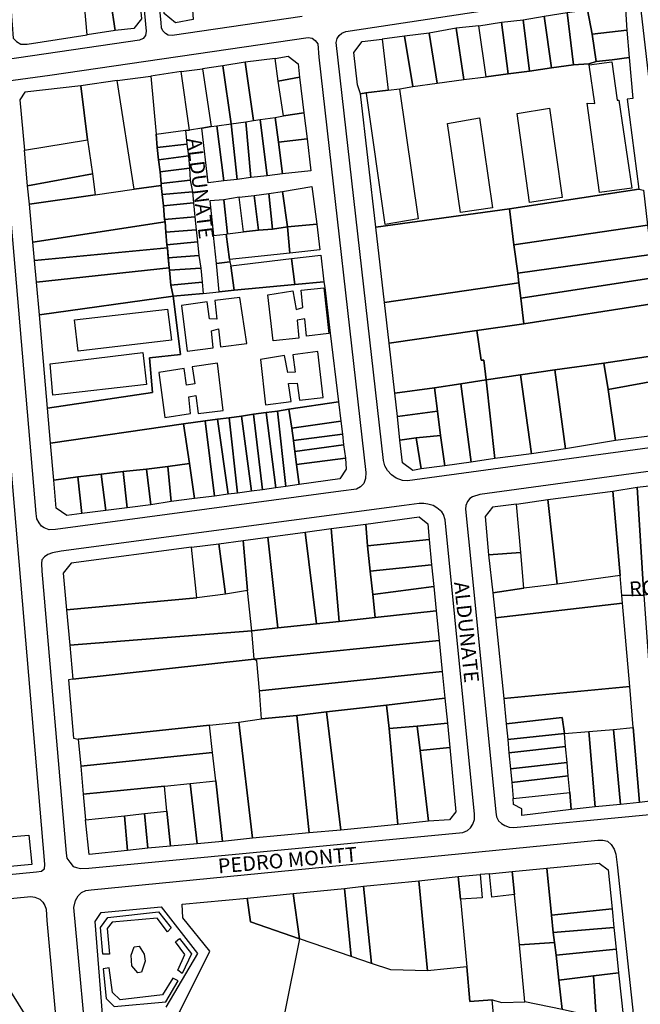
# Model space of a CAD drawing. Units: inches. Extents: x 394044 to 418064, y 6252608 to 6284423.
# Drawn here: x 406580 to 406877, y 6267483 to 6267954 of the extents above; entities that cross this region are included whole.
import ezdxf

# ---------------------------------------------------------------- set-up
doc = ezdxf.new("R2010")
doc.units = ezdxf.units.IN
doc.header["$MEASUREMENT"] = 0
for name, color, linetype in [('EDIFICIO_COMPL', 4, 'CONTINUOUS'), ('LINEA_GEOVAR_C', 4, 'CONTINUOUS'), ('NOMBRE_CALL_GR', 1, 'CONTINUOUS'), ('NOVIVIENDA_COM', 3, 'CONTINUOUS'), ('PARCELA', 7, 'CONTINUOUS'), ('SOLERA', 7, 'CONTINUOUS')]:
    doc.layers.add(name, color=color, linetype=linetype)
doc.styles.add('ROMANS', font='romans.shx')

msp = doc.modelspace()

# ---------------------------------------------------------------- linework, layer by layer
at = {"layer": 'EDIFICIO_COMPL'}
for points in [[(406717.04, 6267802.85), (406716.34, 6267811.26), (406712.7, 6267810.56), (406713.4, 6267802.01), (406701.2, 6267800.75), (406698.53, 6267822.76), (406710.59, 6267824.59), (406712.14, 6267815.61), (406715.36, 6267816.59), (406714.52, 6267824.87), (406725.32, 6267825.99), (406727.84, 6267804.25), (406717.04, 6267802.85)], [(406688.58, 6267799.34), (406685.21, 6267821.5), (406673.29, 6267819.96), (406674.13, 6267811.12), (406670.63, 6267811.26), (406669.51, 6267819.4), (406657.31, 6267817.57), (406659.97, 6267795.7), (406672.45, 6267797.38), (406671.61, 6267805.52), (406674.97, 6267806.36), (406675.96, 6267797.8), (406688.58, 6267799.34)], [(406606.12, 6267810.7), (406650.57, 6267815.89), (406652.54, 6267801.03), (406607.94, 6267795.7), (406606.12, 6267810.7)], [(406725.04, 6267773.54), (406722.51, 6267795.56), (406710.59, 6267794.02), (406711.71, 6267785.74), (406708.21, 6267785.46), (406706.53, 6267793.74), (406695.03, 6267791.77), (406697.55, 6267770.04), (406709.75, 6267771.58), (406708.49, 6267780.27), (406712.56, 6267780.41), (406713.68, 6267772.28), (406725.04, 6267773.54)], [(406594.48, 6267789.67), (406638.79, 6267795.14), (406640.62, 6267779.85), (406595.74, 6267774.66), (406594.48, 6267789.67)], [(406677.22, 6267767.37), (406674.55, 6267789.95), (406662.35, 6267788.27), (406663.62, 6267780.13), (406659.69, 6267779.43), (406658.57, 6267787.43), (406646.51, 6267785.6), (406649.31, 6267764.01), (406661.65, 6267765.83), (406660.81, 6267773.96), (406664.18, 6267774.52), (406665.3, 6267765.97), (406677.22, 6267767.37)]]:
    msp.add_lwpolyline(points, dxfattribs=at)
at = {"layer": 'LINEA_GEOVAR_C'}
for points in [[(406761.5, 6267921.07), (406770.47, 6267859.08), (406754.77, 6267856.42), (406745.79, 6267919.1)], [(406833.29, 6267911.95), (406839.47, 6267869.32), (406823.76, 6267866.94), (406817.87, 6267909.43), (406833.29, 6267911.95)], [(406799.78, 6267907.46), (406806.09, 6267864.41), (406790.8, 6267862.03), (406784.49, 6267904.66), (406799.78, 6267907.46)], [(406584.24, 6267564.04), (406585.65, 6267550.01), (406573.59, 6267548.89), (406572.89, 6267563.2), (406584.24, 6267564.04)], [(406619.58, 6267478.5), (406615.94, 6267522.81), (406618.88, 6267527.16), (406647.63, 6267529.82), (406664.88, 6267507.52), (406649.87, 6267481.72)], [(406650.57, 6267517.9), (406645.67, 6267524.35), (406624.07, 6267522.53), (406621.69, 6267519.44), (406622.81, 6267507.24), (406619.72, 6267507.24), (406618.6, 6267519.86), (406622.11, 6267524.77), (406646.37, 6267527.44), (406652.4, 6267519.72), (406650.57, 6267517.9)], [(406655.62, 6267499.53), (406658.85, 6267506.96), (406654.36, 6267512.99), (406656.32, 6267514.68), (406662.07, 6267507.38), (406657.59, 6267497.85), (406655.62, 6267499.53)], [(406636.41, 6267498.27), (406633.61, 6267501.63), (406633.19, 6267506.68), (406634.59, 6267510.75), (406636.97, 6267511.03), (406639.5, 6267507.24), (406639.92, 6267503.88), (406638.23, 6267498.55), (406636.41, 6267498.27)], [(406653.1, 6267495.74), (406648.19, 6267487.75), (406628, 6267485.37), (406624.21, 6267488.87), (406622.67, 6267500.65), (406619.86, 6267500.09), (406621.27, 6267485.93), (406625.05, 6267482.14), (406649.73, 6267484.39), (406655.76, 6267494.34), (406653.1, 6267495.74)]]:
    msp.add_lwpolyline(points, dxfattribs=at)
at = {"layer": 'NOVIVIENDA_COM'}
msp.add_lwpolyline([(406872.7, 6267873.67), (406857.27, 6267871.7), (406851.38, 6267914.47), (406855.03, 6267914.33), (406852.23, 6267932.7), (406863.16, 6267934.25), (406865.69, 6267915.88), (406866.53, 6267915.88), (406872.7, 6267873.67)], dxfattribs=at)
at = {"layer": 'PARCELA'}
for points in [[(406654.5, 6267952.9), (406649.03, 6267957.39), (406647.07, 6267980.24), (406660.95, 6267982.07), (406662.91, 6267954.44), (406654.5, 6267952.9)], [(406612.15, 6267947.15), (406610.89, 6267961.45), (406609.91, 6267973.79), (406609.77, 6267975.33), (406621.41, 6267976.74), (406625.61, 6267949.25), (406612.15, 6267947.15)], [(406625.61, 6267949.25), (406621.41, 6267976.74), (406635.85, 6267978.7), (406638.09, 6267954.72), (406634.45, 6267950.23), (406625.61, 6267949.25)], [(406612.15, 6267947.15), (406610.89, 6267961.45), (406575.83, 6267958.37), (406576.81, 6267945.47), (406578.35, 6267943.92), (406580.46, 6267942.66), (406583.4, 6267942.66), (406612.15, 6267947.15)], [(406866.67, 6267961.59), (406869.75, 6267959.35), (406870.32, 6267949.39), (406853.77, 6267947.43), (406851.52, 6267959.07), (406866.67, 6267961.59)], [(406830.77, 6267955.98), (406834.28, 6267931.3), (406823.76, 6267929.76), (406820.67, 6267954.3), (406830.77, 6267955.98)], [(406841.85, 6267957.81), (406844.79, 6267932.7), (406834.28, 6267931.3), (406830.77, 6267955.98), (406841.85, 6267957.81)], [(406851.52, 6267959.07), (406853.77, 6267947.43), (406855.73, 6267934.39), (406852.09, 6267933.27), (406844.79, 6267932.7), (406841.85, 6267957.81), (406851.52, 6267959.07)], [(406788.7, 6267950.37), (406792.35, 6267925.69), (406803.01, 6267926.96), (406799.5, 6267951.5), (406788.7, 6267950.37)], [(406810.3, 6267953.18), (406813.52, 6267928.5), (406803.01, 6267926.96), (406799.5, 6267951.5), (406810.3, 6267953.18)], [(406820.67, 6267954.3), (406823.76, 6267929.76), (406813.52, 6267928.5), (406810.3, 6267953.18), (406820.67, 6267954.3)], [(406753.36, 6267945.04), (406756.17, 6267920.64), (406761.78, 6267921.21), (406767.95, 6267922.33), (406764.02, 6267946.45), (406753.36, 6267945.04)], [(406764.02, 6267946.45), (406767.95, 6267922.33), (406779.59, 6267924.01), (406775.8, 6267947.99), (406764.02, 6267946.45)], [(406775.8, 6267947.99), (406779.59, 6267924.01), (406792.35, 6267925.69), (406788.7, 6267950.37), (406775.8, 6267947.99)], [(406871.44, 6267936.21), (406863.3, 6267935.09), (406855.73, 6267934.39), (406853.77, 6267947.43), (406870.32, 6267949.39), (406871.44, 6267936.21)], [(406753.36, 6267945.04), (406756.17, 6267920.64), (406745.51, 6267919.38), (406742.99, 6267918.82), (406741.44, 6267923.17), (406739.76, 6267938.73), (406743.69, 6267943.92), (406753.36, 6267945.04)], [(406708.35, 6267936.91), (406713.12, 6267933.27), (406713.82, 6267926.81), (406703.58, 6267924.99), (406702.04, 6267935.79), (406708.35, 6267936.91)], [(406667.4, 6267930.88), (406671.47, 6267903.26), (406674.27, 6267903.54), (406681, 6267904.52), (406677.08, 6267932.28), (406667.4, 6267930.88)], [(406677.08, 6267932.28), (406681, 6267904.52), (406688.02, 6267905.5), (406691.66, 6267906.2), (406687.74, 6267933.97), (406677.08, 6267932.28)], [(406687.74, 6267933.97), (406691.66, 6267906.2), (406694.89, 6267906.62), (406702.04, 6267907.6), (406706.11, 6267908.3), (406703.58, 6267924.99), (406702.04, 6267935.79), (406687.74, 6267933.97)], [(406876.07, 6267873.25), (406814.22, 6267863.85), (406750.28, 6267855.02), (406742.99, 6267918.82), (406745.51, 6267919.38), (406756.17, 6267920.64), (406761.78, 6267921.21), (406767.95, 6267922.33), (406779.59, 6267924.01), (406792.35, 6267925.69), (406803.01, 6267926.96), (406813.52, 6267928.5), (406823.76, 6267929.76), (406834.28, 6267931.3), (406844.79, 6267932.7), (406852.09, 6267933.27), (406855.73, 6267934.39), (406863.3, 6267935.09), (406871.44, 6267936.21), (406873.12, 6267916.72), (406870.46, 6267916.3), (406876.07, 6267873.25)], [(406642.58, 6267927.38), (406645.25, 6267899.61), (406645.67, 6267893.16), (406646.37, 6267887.27), (406647.07, 6267881.52), (406647.63, 6267876.05), (406647.63, 6267875.07), (406634.73, 6267873.25), (406626.59, 6267925.27), (406642.58, 6267927.38)], [(406642.58, 6267927.38), (406645.25, 6267899.61), (406659.13, 6267901.43), (406661.09, 6267901.57), (406657.16, 6267929.62), (406642.58, 6267927.38)], [(406667.4, 6267930.88), (406671.47, 6267903.26), (406666.98, 6267902.41), (406661.09, 6267901.57), (406657.16, 6267929.62), (406667.4, 6267930.88)], [(406582.28, 6267919.66), (406580.04, 6267916.02), (406582.14, 6267891.9), (406612.29, 6267896.95), (406609.07, 6267922.75), (406582.28, 6267919.66)], [(406609.07, 6267922.75), (406612.29, 6267896.95), (406614.67, 6267880.68), (406615.94, 6267870.58), (406634.73, 6267873.25), (406626.59, 6267925.27), (406609.07, 6267922.75)], [(406715.78, 6267909.85), (406706.11, 6267908.3), (406703.58, 6267924.99), (406713.82, 6267926.81), (406715.78, 6267909.85)], [(406717.46, 6267897.37), (406703.72, 6267895.68), (406702.04, 6267907.6), (406706.11, 6267908.3), (406715.78, 6267909.85), (406717.46, 6267897.37)], [(406677.5, 6267877.31), (406674.27, 6267903.54), (406681, 6267904.52), (406683.95, 6267877.87), (406677.5, 6267877.31)], [(406683.95, 6267877.87), (406681, 6267904.52), (406688.02, 6267905.5), (406690.54, 6267878.86), (406683.95, 6267877.87)], [(406690.54, 6267878.86), (406688.02, 6267905.5), (406691.66, 6267906.2), (406694.89, 6267906.62), (406698.25, 6267879.7), (406690.54, 6267878.86)], [(406698.25, 6267879.7), (406694.89, 6267906.62), (406702.04, 6267907.6), (406703.72, 6267895.68), (406705.54, 6267880.54), (406698.25, 6267879.7)], [(406659.83, 6267894.84), (406645.67, 6267893.16), (406645.25, 6267899.61), (406659.13, 6267901.43), (406659.83, 6267894.84)], [(406670.07, 6267876.33), (406666.98, 6267902.41), (406671.47, 6267903.26), (406674.27, 6267903.54), (406677.5, 6267877.31), (406670.07, 6267876.33)], [(406582.14, 6267891.9), (406612.29, 6267896.95), (406614.67, 6267880.68), (406583.68, 6267874.93), (406582.14, 6267891.9)], [(406660.67, 6267889.23), (406646.37, 6267887.27), (406645.67, 6267893.16), (406659.83, 6267894.84), (406660.67, 6267889.23)], [(406719.15, 6267882.08), (406705.54, 6267880.54), (406703.72, 6267895.68), (406717.46, 6267897.37), (406719.15, 6267882.08)], [(406661.09, 6267883.34), (406647.07, 6267881.52), (406646.37, 6267887.27), (406660.67, 6267889.23), (406661.09, 6267883.34)], [(406583.68, 6267874.93), (406614.67, 6267880.68), (406615.94, 6267870.58), (406584.53, 6267866.09), (406583.68, 6267874.93)], [(406661.51, 6267877.59), (406647.63, 6267876.05), (406647.07, 6267881.52), (406661.09, 6267883.34), (406661.51, 6267877.59)], [(406662.49, 6267871.98), (406648.05, 6267870.72), (406647.63, 6267875.07), (406647.63, 6267876.05), (406661.51, 6267877.59), (406662.49, 6267871.98)], [(406584.53, 6267866.09), (406615.94, 6267870.58), (406634.73, 6267873.25), (406647.63, 6267875.07), (406648.05, 6267870.72), (406648.61, 6267865.25), (406649.17, 6267858.8), (406649.45, 6267857.68), (406586.21, 6267847.86), (406584.53, 6267866.09)], [(406663.05, 6267866.66), (406648.61, 6267865.25), (406648.05, 6267870.72), (406662.49, 6267871.98), (406663.05, 6267866.66)], [(406699.09, 6267871.14), (406700.78, 6267854.18), (406694.05, 6267853.61), (406692.08, 6267870.16), (406699.09, 6267871.14)], [(406705.54, 6267872.12), (406707.93, 6267855.16), (406700.78, 6267854.18), (406699.09, 6267871.14), (406705.54, 6267872.12)], [(406722.09, 6267856.56), (406707.93, 6267855.16), (406705.54, 6267872.12), (406719.71, 6267874.51), (406722.09, 6267856.56)], [(406880.27, 6267856), (406816.33, 6267846.6), (406814.22, 6267863.85), (406876.07, 6267873.25), (406878.31, 6267872.83), (406880.27, 6267856)], [(406663.62, 6267860.06), (406649.17, 6267858.8), (406648.61, 6267865.25), (406663.05, 6267866.66), (406663.62, 6267860.06)], [(406670.91, 6267867.64), (406672.59, 6267851.09), (406678.62, 6267851.79), (406679.32, 6267851.93), (406677.5, 6267868.2), (406670.91, 6267867.64)], [(406677.5, 6267868.2), (406679.32, 6267851.93), (406687.03, 6267852.77), (406684.93, 6267869.46), (406677.5, 6267868.2)], [(406692.08, 6267870.16), (406694.05, 6267853.61), (406687.03, 6267852.77), (406684.93, 6267869.46), (406692.08, 6267870.16)], [(406750.28, 6267855.02), (406814.22, 6267863.85), (406816.33, 6267846.6), (406818.15, 6267833), (406818.71, 6267828.37), (406754.34, 6267818.98), (406750.28, 6267855.02)], [(406586.21, 6267847.86), (406649.45, 6267857.68), (406649.73, 6267852.63), (406650.29, 6267846.6), (406650.57, 6267845.2), (406586.91, 6267839.17), (406586.21, 6267847.86)], [(406664.32, 6267853.75), (406649.73, 6267852.63), (406649.45, 6267857.68), (406649.17, 6267858.8), (406663.62, 6267860.06), (406664.32, 6267853.75)], [(406665.02, 6267848.01), (406650.29, 6267846.6), (406649.73, 6267852.63), (406664.32, 6267853.75), (406665.02, 6267848.01)], [(406709.19, 6267842.68), (406680.3, 6267839.59), (406678.62, 6267851.79), (406679.32, 6267851.93), (406687.03, 6267852.77), (406694.05, 6267853.61), (406700.78, 6267854.18), (406707.93, 6267855.16), (406709.19, 6267842.68)], [(406723.49, 6267844.22), (406709.19, 6267842.68), (406707.93, 6267855.16), (406722.09, 6267856.56), (406723.49, 6267844.22)], [(406881.96, 6267841.98), (406818.15, 6267833), (406816.33, 6267846.6), (406880.27, 6267856), (406881.96, 6267841.98)], [(406665.58, 6267841.55), (406650.99, 6267840.43), (406650.57, 6267845.2), (406650.29, 6267846.6), (406665.02, 6267848.01), (406665.58, 6267841.55)], [(406680.44, 6267838.47), (406673.99, 6267837.77), (406672.59, 6267851.09), (406678.62, 6267851.79), (406680.3, 6267839.59), (406680.44, 6267838.47)], [(406586.91, 6267839.17), (406650.57, 6267845.2), (406651.42, 6267835.66), (406587.89, 6267828.79), (406586.91, 6267839.17)], [(406666.56, 6267835.38), (406651.56, 6267834.54), (406651.42, 6267835.66), (406650.99, 6267840.43), (406665.58, 6267841.55), (406666.56, 6267835.38)], [(406680.86, 6267836.65), (406682.41, 6267824.87), (406675.25, 6267824.17), (406673.99, 6267837.77), (406680.44, 6267838.47), (406680.86, 6267836.65)], [(406709.89, 6267840.01), (406711.57, 6267827.67), (406682.41, 6267824.87), (406680.86, 6267836.65), (406709.89, 6267840.01)], [(406725.46, 6267828.93), (406711.57, 6267827.67), (406709.89, 6267840.01), (406723.91, 6267841.69), (406725.46, 6267828.93)], [(406882.94, 6267830.76), (406819.69, 6267821.08), (406818.71, 6267828.37), (406818.15, 6267833), (406881.96, 6267841.98), (406882.94, 6267830.76)], [(406587.89, 6267828.79), (406651.42, 6267835.66), (406651.56, 6267834.54), (406652.12, 6267827.25), (406653.24, 6267822.06), (406589.29, 6267813.09), (406587.89, 6267828.79)], [(406667.12, 6267828.79), (406652.12, 6267827.25), (406651.56, 6267834.54), (406666.56, 6267835.38), (406667.12, 6267828.79)], [(406732.33, 6267771.44), (406708.63, 6267767.93), (406703.16, 6267766.95), (406697.83, 6267766.39), (406691.66, 6267765.55), (406686.05, 6267764.71), (406680.16, 6267763.87), (406674.55, 6267763.17), (406668.66, 6267762.32), (406658.29, 6267760.92), (406594.62, 6267751.67), (406593.22, 6267768.49), (406643.42, 6267775.93), (406642.02, 6267792.61), (406656.74, 6267794.16), (406653.24, 6267822.06), (406667.68, 6267823.32), (406675.25, 6267824.17), (406682.41, 6267824.87), (406711.57, 6267827.67), (406725.46, 6267828.93), (406725.88, 6267826.13), (406728.4, 6267804.39), (406732.33, 6267771.44)], [(406667.68, 6267823.32), (406653.24, 6267822.06), (406652.12, 6267827.25), (406667.12, 6267828.79), (406667.68, 6267823.32)], [(406754.34, 6267818.98), (406818.71, 6267828.37), (406819.69, 6267821.08), (406821.09, 6267808.88), (406798.52, 6267805.66), (406756.59, 6267799.49), (406754.34, 6267818.98)], [(406884.34, 6267818.7), (406821.09, 6267808.88), (406819.69, 6267821.08), (406882.94, 6267830.76), (406884.34, 6267818.7)], [(406589.29, 6267813.09), (406653.24, 6267822.06), (406656.74, 6267794.16), (406642.02, 6267792.61), (406643.42, 6267775.93), (406593.22, 6267768.49), (406589.29, 6267813.09)], [(406887.14, 6267794.16), (406859.38, 6267789.95), (406835.82, 6267786.86), (406819.41, 6267784.34), (406803.01, 6267781.96), (406801.88, 6267791.49), (406800.62, 6267791.49), (406798.52, 6267805.66), (406821.09, 6267808.88), (406884.34, 6267818.7), (406887.14, 6267794.16)], [(406756.59, 6267799.49), (406798.52, 6267805.66), (406800.62, 6267791.49), (406801.88, 6267791.49), (406803.01, 6267781.96), (406790.95, 6267780.13), (406778.32, 6267778.17), (406759.39, 6267775.65), (406756.59, 6267799.49)], [(406888.27, 6267782.38), (406861.34, 6267777.47), (406859.38, 6267789.95), (406887.14, 6267794.16), (406888.27, 6267782.38)], [(406824.74, 6267746.62), (406819.41, 6267784.34), (406835.82, 6267786.86), (406841.01, 6267749), (406824.74, 6267746.62)], [(406841.01, 6267749), (406835.82, 6267786.86), (406859.38, 6267789.95), (406861.34, 6267777.47), (406864.85, 6267752.93), (406841.01, 6267749)], [(406795.85, 6267742.69), (406790.95, 6267780.13), (406803.01, 6267781.96), (406807.21, 6267744.37), (406795.85, 6267742.69)], [(406807.21, 6267744.37), (406803.01, 6267781.96), (406819.41, 6267784.34), (406824.74, 6267746.62), (406807.21, 6267744.37)], [(406864.85, 6267752.93), (406861.34, 6267777.47), (406888.27, 6267782.38), (406890.79, 6267760.36), (406887.42, 6267755.87), (406864.85, 6267752.93)], [(406759.39, 6267775.65), (406778.32, 6267778.17), (406779.73, 6267766.95), (406760.66, 6267764.43), (406759.39, 6267775.65)], [(406783.23, 6267740.87), (406781.27, 6267755.45), (406779.73, 6267766.95), (406778.32, 6267778.17), (406790.95, 6267780.13), (406795.85, 6267742.69), (406783.23, 6267740.87)], [(406707.23, 6267730.91), (406703.16, 6267766.95), (406708.63, 6267767.93), (406710.03, 6267758.96), (406710.87, 6267752.93), (406711.43, 6267747.74), (406712.28, 6267741.57), (406713.54, 6267731.89), (406707.23, 6267730.91)], [(406733.59, 6267762.18), (406710.03, 6267758.96), (406708.63, 6267767.93), (406732.33, 6267771.44), (406733.59, 6267762.18)], [(406673.15, 6267726.42), (406668.66, 6267762.32), (406674.55, 6267763.17), (406679.6, 6267727.27), (406673.15, 6267726.42)], [(406679.6, 6267727.27), (406674.55, 6267763.17), (406680.16, 6267763.87), (406684.09, 6267727.83), (406679.6, 6267727.27)], [(406684.09, 6267727.83), (406680.16, 6267763.87), (406686.05, 6267764.71), (406690.82, 6267728.67), (406684.09, 6267727.83)], [(406690.82, 6267728.67), (406686.05, 6267764.71), (406691.66, 6267765.55), (406696.01, 6267729.37), (406690.82, 6267728.67)], [(406696.01, 6267729.37), (406691.66, 6267765.55), (406697.83, 6267766.39), (406702.46, 6267730.35), (406696.01, 6267729.37)], [(406702.46, 6267730.35), (406697.83, 6267766.39), (406703.16, 6267766.95), (406707.23, 6267730.91), (406702.46, 6267730.35)], [(406760.66, 6267764.43), (406779.73, 6267766.95), (406781.27, 6267755.45), (406769.63, 6267754.33), (406761.78, 6267753.21), (406760.66, 6267764.43)], [(406594.62, 6267751.67), (406658.29, 6267760.92), (406661.09, 6267741.99), (406650.71, 6267740.59), (406640.62, 6267739.33), (406629.4, 6267738.2), (406618.88, 6267736.94), (406607.66, 6267735.54), (406596.16, 6267734), (406594.62, 6267751.67)], [(406663.48, 6267725.16), (406661.09, 6267741.99), (406658.29, 6267760.92), (406668.66, 6267762.32), (406673.15, 6267726.42), (406663.48, 6267725.16)], [(406734.29, 6267756.01), (406710.87, 6267752.93), (406710.03, 6267758.96), (406733.59, 6267762.18), (406734.29, 6267756.01)], [(406734.85, 6267750.97), (406711.43, 6267747.74), (406710.87, 6267752.93), (406734.29, 6267756.01), (406734.85, 6267750.97)], [(406767.95, 6267738.62), (406763.04, 6267742.27), (406761.78, 6267753.21), (406769.63, 6267754.33), (406771.87, 6267739.47), (406767.95, 6267738.62)], [(406771.87, 6267739.47), (406769.63, 6267754.33), (406781.27, 6267755.45), (406783.23, 6267740.87), (406771.87, 6267739.47)], [(406735.69, 6267744.51), (406712.28, 6267741.57), (406711.43, 6267747.74), (406734.85, 6267750.97), (406735.69, 6267744.51)], [(406736.11, 6267739.33), (406733.03, 6267734.7), (406713.54, 6267731.89), (406712.28, 6267741.57), (406735.69, 6267744.51), (406736.11, 6267739.33)], [(406631.36, 6267720.82), (406629.4, 6267738.2), (406640.62, 6267739.33), (406642.58, 6267722.22), (406631.36, 6267720.82)], [(406642.58, 6267722.22), (406640.62, 6267739.33), (406650.71, 6267740.59), (406652.4, 6267723.76), (406642.58, 6267722.22)], [(406652.4, 6267723.76), (406650.71, 6267740.59), (406661.09, 6267741.99), (406663.48, 6267725.16), (406652.4, 6267723.76)], [(406596.16, 6267734), (406607.66, 6267735.54), (406609.63, 6267718.01), (406602.47, 6267717.03), (406597.29, 6267720.68), (406596.16, 6267734)], [(406609.63, 6267718.01), (406607.66, 6267735.54), (406618.88, 6267736.94), (406621.13, 6267719.41), (406609.63, 6267718.01)], [(406621.13, 6267719.41), (406618.88, 6267736.94), (406629.4, 6267738.2), (406631.36, 6267720.82), (406621.13, 6267719.41)], [(406875.22, 6267730.63), (406878.45, 6267678.89), (406867.93, 6267678.75), (406867.09, 6267688.42), (406863.58, 6267728.81), (406875.22, 6267730.63)], [(406883.92, 6267731.61), (406888.41, 6267680.01), (406878.45, 6267678.89), (406875.22, 6267730.63), (406883.92, 6267731.61)], [(406832.59, 6267724.74), (406836.94, 6267684.22), (406821.09, 6267682.25), (406819.55, 6267699.36), (406817.59, 6267722.5), (406832.59, 6267724.74)], [(406863.58, 6267728.81), (406867.09, 6267688.42), (406836.94, 6267684.22), (406832.59, 6267724.74), (406863.58, 6267728.81)], [(406804.13, 6267698.24), (406819.55, 6267699.36), (406817.59, 6267722.5), (406806.09, 6267721.1), (406802.58, 6267716.61), (406804.13, 6267698.24)], [(406771.03, 6267716.47), (406775.1, 6267713.1), (406775.8, 6267705.67), (406746.35, 6267702.59), (406745.51, 6267712.96), (406771.03, 6267716.47)], [(406728.96, 6267710.86), (406732.75, 6267666.41), (406721.81, 6267665.28), (406716.48, 6267709.18), (406728.96, 6267710.86)], [(406745.51, 6267712.96), (406746.35, 6267702.59), (406747.61, 6267690.39), (406748.88, 6267679.31), (406750, 6267668.23), (406732.75, 6267666.41), (406728.96, 6267710.86), (406745.51, 6267712.96)], [(406698.67, 6267706.65), (406703.3, 6267663.32), (406690.96, 6267661.92), (406688.86, 6267681.27), (406686.75, 6267705.11), (406698.67, 6267706.65)], [(406716.48, 6267709.18), (406721.81, 6267665.28), (406703.3, 6267663.32), (406698.67, 6267706.65), (406716.48, 6267709.18)], [(406602.33, 6267671.87), (406664.6, 6267677.62), (406662.07, 6267701.88), (406604.44, 6267694.31), (406600.65, 6267689.54), (406602.33, 6267671.87)], [(406675.11, 6267703.57), (406678.34, 6267679.45), (406664.6, 6267677.62), (406662.07, 6267701.88), (406675.11, 6267703.57)], [(406686.75, 6267705.11), (406688.86, 6267681.27), (406678.34, 6267679.45), (406675.11, 6267703.57), (406686.75, 6267705.11)], [(406776.92, 6267693.47), (406747.61, 6267690.39), (406746.35, 6267702.59), (406775.8, 6267705.67), (406776.92, 6267693.47)], [(406806.23, 6267680.15), (406821.09, 6267682.25), (406819.55, 6267699.36), (406804.13, 6267698.24), (406806.23, 6267680.15)], [(406778.04, 6267683.09), (406748.88, 6267679.31), (406747.61, 6267690.39), (406776.92, 6267693.47), (406778.04, 6267683.09)], [(406807.49, 6267668.09), (406868.21, 6267675.1), (406867.93, 6267678.75), (406867.09, 6267688.42), (406836.94, 6267684.22), (406821.09, 6267682.25), (406806.23, 6267680.15), (406807.49, 6267668.09)], [(406779.17, 6267671.45), (406750, 6267668.23), (406748.88, 6267679.31), (406778.04, 6267683.09), (406779.17, 6267671.45)], [(406603.88, 6267655.05), (406690.96, 6267661.92), (406688.86, 6267681.27), (406678.34, 6267679.45), (406664.6, 6267677.62), (406602.33, 6267671.87), (406603.88, 6267655.05)], [(406876.35, 6267579.74), (406873.4, 6267615.64), (406871.72, 6267635.27), (406868.21, 6267675.1), (406867.93, 6267678.75), (406878.45, 6267678.89), (406885.46, 6267580.86), (406876.35, 6267579.74)], [(406811.42, 6267629.53), (406871.72, 6267635.27), (406868.21, 6267675.1), (406807.49, 6267668.09), (406811.42, 6267629.53)], [(406780.57, 6267657.29), (406692.08, 6267648.32), (406690.96, 6267661.92), (406703.3, 6267663.32), (406721.81, 6267665.28), (406732.75, 6267666.41), (406750, 6267668.23), (406779.17, 6267671.45), (406780.57, 6267657.29)], [(406605.28, 6267638.78), (406692.08, 6267648.32), (406690.96, 6267661.92), (406603.88, 6267655.05), (406605.28, 6267638.78)], [(406781.97, 6267642.43), (406694.61, 6267633.17), (406693.34, 6267647.61), (406692.08, 6267648.32), (406780.57, 6267657.29), (406781.97, 6267642.43)], [(406607.94, 6267610.03), (406670.63, 6267616.76), (406684.65, 6267618.17), (406695.59, 6267619.71), (406694.61, 6267633.17), (406693.34, 6267647.61), (406692.08, 6267648.32), (406605.28, 6267638.78), (406603.18, 6267638.5), (406605.56, 6267610.59), (406607.94, 6267610.03)], [(406783.23, 6267629.67), (406755.33, 6267626.3), (406726.58, 6267623.07), (406712.42, 6267621.39), (406695.59, 6267619.71), (406694.61, 6267633.17), (406781.97, 6267642.43), (406783.23, 6267629.67)], [(406812.68, 6267617.33), (406839.47, 6267620.41), (406840.45, 6267612.7), (406852.09, 6267613.68), (406863.87, 6267614.66), (406873.4, 6267615.64), (406871.72, 6267635.27), (406811.42, 6267629.53), (406812.68, 6267617.33)], [(406733.59, 6267566.56), (406726.58, 6267623.07), (406755.33, 6267626.3), (406756.59, 6267615.08), (406760.8, 6267569.23), (406733.59, 6267566.56)], [(406784.49, 6267617.75), (406770.05, 6267616.34), (406756.59, 6267615.08), (406755.33, 6267626.3), (406783.23, 6267629.67), (406784.49, 6267617.75)], [(406691.24, 6267562.63), (406684.65, 6267618.17), (406695.59, 6267619.71), (406712.42, 6267621.39), (406718.31, 6267565.16), (406691.24, 6267562.63)], [(406718.31, 6267565.16), (406712.42, 6267621.39), (406726.58, 6267623.07), (406733.59, 6267566.56), (406718.31, 6267565.16)], [(406609.07, 6267597.13), (406672.17, 6267603.72), (406670.63, 6267616.76), (406607.94, 6267610.03), (406609.07, 6267597.13)], [(406676.94, 6267561.09), (406673.71, 6267590.12), (406672.17, 6267603.72), (406670.63, 6267616.76), (406684.65, 6267618.17), (406691.24, 6267562.63), (406676.94, 6267561.09)], [(406760.8, 6267569.23), (406756.59, 6267615.08), (406770.05, 6267616.34), (406771.45, 6267604.56), (406775.38, 6267570.77), (406760.8, 6267569.23)], [(406785.62, 6267606.11), (406771.45, 6267604.56), (406770.05, 6267616.34), (406784.49, 6267617.75), (406785.62, 6267606.11)], [(406813.38, 6267609.89), (406840.45, 6267612.7), (406839.47, 6267620.41), (406812.68, 6267617.33), (406813.38, 6267609.89)], [(406813.94, 6267603.44), (406841.01, 6267606.53), (406840.45, 6267612.7), (406813.38, 6267609.89), (406813.94, 6267603.44)], [(406843.67, 6267576.38), (406843.11, 6267584.51), (406842.27, 6267592.5), (406841.71, 6267598.95), (406841.01, 6267606.53), (406840.45, 6267612.7), (406852.09, 6267613.68), (406855.17, 6267577.64), (406843.67, 6267576.38)], [(406855.17, 6267577.64), (406852.09, 6267613.68), (406863.87, 6267614.66), (406867.23, 6267578.76), (406855.17, 6267577.64)], [(406867.23, 6267578.76), (406863.87, 6267614.66), (406873.4, 6267615.64), (406876.35, 6267579.74), (406867.23, 6267578.76)], [(406610.33, 6267583.81), (406649.17, 6267587.6), (406661.51, 6267588.86), (406673.71, 6267590.12), (406672.17, 6267603.72), (406609.07, 6267597.13), (406610.33, 6267583.81)], [(406775.38, 6267570.77), (406771.45, 6267604.56), (406785.62, 6267606.11), (406788.56, 6267575.26), (406785.48, 6267571.47), (406775.38, 6267570.77)], [(406814.64, 6267595.87), (406841.71, 6267598.95), (406841.01, 6267606.53), (406813.94, 6267603.44), (406814.64, 6267595.87)], [(406815.35, 6267589.28), (406842.27, 6267592.5), (406841.71, 6267598.95), (406814.64, 6267595.87), (406815.35, 6267589.28)], [(406651.98, 6267558.85), (406650.29, 6267575.54), (406649.17, 6267587.6), (406661.51, 6267588.86), (406664.74, 6267559.97), (406651.98, 6267558.85)], [(406664.74, 6267559.97), (406661.51, 6267588.86), (406673.71, 6267590.12), (406676.94, 6267561.09), (406664.74, 6267559.97)], [(406815.91, 6267581.71), (406843.11, 6267584.51), (406842.27, 6267592.5), (406815.35, 6267589.28), (406815.91, 6267581.71)], [(406611.45, 6267571.47), (406629.96, 6267573.43), (406639.64, 6267574.41), (406650.29, 6267575.54), (406649.17, 6267587.6), (406610.33, 6267583.81), (406611.45, 6267571.47)], [(406820.11, 6267573.57), (406820.11, 6267576.66), (406816.05, 6267578.76), (406815.91, 6267581.71), (406843.11, 6267584.51), (406843.67, 6267576.38), (406820.11, 6267573.57)], [(406631.5, 6267556.75), (406629.96, 6267573.43), (406639.64, 6267574.41), (406641.18, 6267557.87), (406631.5, 6267556.75)], [(406641.18, 6267557.87), (406639.64, 6267574.41), (406650.29, 6267575.54), (406651.98, 6267558.85), (406641.18, 6267557.87)], [(406613.13, 6267554.92), (406611.45, 6267571.47), (406629.96, 6267573.43), (406631.5, 6267556.75), (406613.13, 6267554.92)], [(406857.13, 6267550.72), (406861.34, 6267547.49), (406863.3, 6267528.84), (406834.28, 6267525.75), (406832.03, 6267548.33), (406857.13, 6267550.72)], [(406815.49, 6267546.79), (406816.61, 6267535.71), (406805.81, 6267534.45), (406804.69, 6267545.53), (406815.49, 6267546.79)], [(406832.03, 6267548.33), (406834.28, 6267525.75), (406835.12, 6267517.48), (406835.68, 6267512.71), (406818.99, 6267511.59), (406816.61, 6267535.71), (406815.49, 6267546.79), (406832.03, 6267548.33)], [(406770.75, 6267542.3), (406774.96, 6267499.25), (406757.43, 6267499.67), (406748.17, 6267502.62), (406744.39, 6267539.64), (406770.75, 6267542.3)], [(406789.68, 6267544.26), (406790.8, 6267533.47), (406793.75, 6267501.07), (406774.96, 6267499.25), (406770.75, 6267542.3), (406789.68, 6267544.26)], [(406800.2, 6267545.25), (406801.18, 6267534.17), (406790.8, 6267533.47), (406789.68, 6267544.26), (406800.2, 6267545.25)], [(406800.2, 6267545.25), (406801.18, 6267534.17), (406790.8, 6267533.47), (406793.75, 6267501.07), (406795.15, 6267484.53), (406805.95, 6267485.23), (406810.58, 6267483.97), (406821.52, 6267484.39), (406818.99, 6267511.59), (406816.61, 6267535.71), (406805.81, 6267534.45), (406804.69, 6267545.53), (406800.2, 6267545.25)], [(406735.27, 6267538.66), (406738.5, 6267505.98), (406713.68, 6267514.54), (406710.73, 6267536.13), (406735.27, 6267538.66)], [(406744.39, 6267539.64), (406748.17, 6267502.62), (406738.5, 6267505.98), (406735.27, 6267538.66), (406744.39, 6267539.64)], [(406688.72, 6267534.03), (406690.26, 6267522.67), (406713.68, 6267514.54), (406706.39, 6267477.94), (406695.31, 6267476.95), (406696.43, 6267466.3), (406679.04, 6267471.91), (406656.32, 6267479.34), (406670.91, 6267508.65), (406658.01, 6267524.63), (406657.59, 6267531.08), (406688.72, 6267534.03)], [(406710.73, 6267536.13), (406713.68, 6267514.54), (406690.26, 6267522.67), (406688.72, 6267534.03), (406710.73, 6267536.13)], [(406864.15, 6267520), (406835.12, 6267517.48), (406834.28, 6267525.75), (406863.3, 6267528.84), (406864.15, 6267520)], [(406865.27, 6267509.63), (406836.52, 6267506.68), (406835.68, 6267512.71), (406835.12, 6267517.48), (406864.15, 6267520), (406865.27, 6267509.63)], [(406806.51, 6267459.28), (406807.91, 6267462.37), (406805.95, 6267485.23), (406795.15, 6267484.53), (406793.75, 6267501.07), (406774.96, 6267499.25), (406757.43, 6267499.67), (406748.17, 6267502.62), (406738.5, 6267505.98), (406713.68, 6267514.54), (406706.39, 6267477.94), (406708.77, 6267450.73), (406806.51, 6267459.28)], [(406821.52, 6267484.39), (406818.99, 6267511.59), (406835.68, 6267512.71), (406836.52, 6267506.68), (406837.78, 6267494.76), (406839.32, 6267480.74), (406821.52, 6267484.39)], [(406866.39, 6267498.27), (406854.33, 6267496.73), (406837.78, 6267494.76), (406836.52, 6267506.68), (406865.27, 6267509.63), (406866.39, 6267498.27)], [(406839.32, 6267480.74), (406837.78, 6267494.76), (406854.33, 6267496.73), (406855.73, 6267476.95), (406839.32, 6267480.74)], [(406855.73, 6267476.95), (406854.33, 6267496.73), (406866.39, 6267498.27), (406868.77, 6267476.39), (406861.2, 6267475.41), (406855.73, 6267476.95)]]:
    msp.add_lwpolyline(points, dxfattribs=at)
at = {"layer": 'SOLERA'}
for points in [[(406640.06, 6267946.73), (406638.93, 6267945.33), (406637.25, 6267944.62), (406572.89, 6267935.09), (406571.34, 6267935.23), (406569.94, 6267936.21), (406568.54, 6267938.31), (406568.26, 6267941.12), (406554.38, 6268101.26), (406554.66, 6268103.37), (406556.06, 6268104.77), (406557.46, 6268105.33), (406559.14, 6268106.03), (406564.33, 6268106.59), (406621.41, 6268114.3), (406622.95, 6268114.02), (406624.35, 6268113.04), (406625.05, 6268112.06), (406625.47, 6268108.55), (406640.34, 6267948.83)], [(406884.9, 6267749.98), (406765.42, 6267733.72), (406763.04, 6267733.86), (406759.95, 6267734.98), (406757.71, 6267736.52), (406755.89, 6267738.62), (406754.49, 6267740.87), (406753.92, 6267743.39), (406731.35, 6267943.5), (406731.77, 6267945.33), (406732.75, 6267946.87), (406734.01, 6267947.99), (406735.97, 6267948.69), (406868.91, 6267969.02), (406871.16, 6267969.16), (406872.7, 6267968.6), (406874.52, 6267967.48), (406875.78, 6267965.94), (406876.49, 6267963.13), (406899.76, 6267760.78)], [(406715.08, 6267955.84), (406652.82, 6267946.73), (406650.99, 6267947.01), (406649.59, 6267947.71), (406648.33, 6267948.97), (406647.77, 6267950.51), (406647.49, 6267953.04), (406646.51, 6267964.26)], [(406640.34, 6267948.83), (406640.06, 6267946.73)], [(406745.37, 6267734.84), (406744.53, 6267732.45), (406742.85, 6267730.77), (406741.02, 6267729.65), (406733.59, 6267728.81), (406597.01, 6267710.44), (406594.06, 6267710.3), (406591.68, 6267711.14), (406590.27, 6267711.98), (406589.15, 6267713.52), (406588.17, 6267715.49), (406587.75, 6267718.01), (406570.64, 6267918.26), (406570.36, 6267921.35), (406571.06, 6267923.31), (406572.18, 6267924.43), (406573.31, 6267924.99), (406594.34, 6267927.8), (406717.88, 6267945.89), (406719.85, 6267945.47), (406721.25, 6267944.48), (406722.51, 6267942.8), (406723.07, 6267936.49), (406745.51, 6267737.64)], [(406574.29, 6267757.14), (406591.82, 6267550.29), (406591.54, 6267547.91), (406590.27, 6267546.79), (406587.89, 6267546.37), (406543.72, 6267542.16)], [(406966.94, 6267749.98), (406800.06, 6267727.13), (406796.55, 6267726), (406795.15, 6267725.3), (406794.17, 6267723.76), (406793.33, 6267721.94), (406793.19, 6267720.11), (406795.99, 6267691.65), (406807.63, 6267575.12)], [(406745.51, 6267737.64), (406745.37, 6267734.84)], [(406602.47, 6267553.1), (406603.88, 6267551.14), (406605.42, 6267549.17), (406607.1, 6267548.61), (406608.93, 6267548.19), (406612.99, 6267548.33), (406791.93, 6267565.44), (406794.03, 6267566.42), (406795.57, 6267567.68), (406796.69, 6267569.37), (406797.4, 6267571.61), (406797.4, 6267574.13), (406783.37, 6267715.07), (406782.67, 6267717.59), (406781.83, 6267718.85), (406779.45, 6267720.82), (406777.62, 6267721.8), (406775.1, 6267722.5), (406773.14, 6267722.78), (406771.03, 6267722.78), (406763.88, 6267721.94), (406599.67, 6267700.06), (406595.6, 6267699.22), (406593.36, 6267698.38), (406591.82, 6267697.26), (406590.56, 6267695.85), (406590.27, 6267694.17), (406590.41, 6267690.53), (406602.05, 6267555.48)], [(406808.05, 6267572.87), (406808.89, 6267571.05), (406810.44, 6267569.65), (406811.98, 6267568.66), (406814.08, 6267567.96), (406816.33, 6267567.82), (406986.01, 6267584.09)], [(406807.63, 6267575.12), (406808.05, 6267572.87)], [(406874.66, 6267464.89), (406873.96, 6267463.35), (406872.56, 6267462.23), (406870.32, 6267461.81), (406617.76, 6267441.19), (406615.52, 6267441.76), (406614.25, 6267443.16), (406613.69, 6267445.12), (406613.27, 6267448.49), (406605.84, 6267529.54), (406606.54, 6267532.91), (406607.8, 6267535.01), (406609.49, 6267536.69), (406611.59, 6267537.67), (406614.11, 6267537.95), (406856.43, 6267561.79), (406858.82, 6267561.79), (406861.06, 6267561.23), (406862.88, 6267559.69), (406864.29, 6267557.45), (406865.13, 6267555.06), (406865.69, 6267549.87), (406874.66, 6267467)], [(406602.05, 6267555.48), (406602.47, 6267553.1)], [(406598.83, 6267453.68), (406597.85, 6267453.82), (406596.02, 6267456.48), (406552.97, 6267525.47), (406552.27, 6267528), (406552.83, 6267529.82), (406554.24, 6267531.08), (406556.2, 6267531.64), (406559.14, 6267532.2), (406585.23, 6267534.73), (406587.19, 6267534.45), (406589.57, 6267533.47), (406590.98, 6267532.06), (406591.96, 6267530.52), (406592.52, 6267528.7), (406592.94, 6267523.23), (406599.11, 6267455.08)]]:
    msp.add_lwpolyline(points, dxfattribs=at)

# ---------------------------------------------------------------- texts
at = {"layer": 'NOMBRE_CALL_GR', "style": 'ROMANS'}
for s, height, rotation, p in [('ALDUNATE', 7.012, 277.0251, (406659.84, 6267897.34)), ('ROBERTO ESPINOZA', 7.0115, 4.0107, (406871.69, 6267678.37)), ('ALDUNATE', 7.012, 275.9938, (406787.65, 6267685.08)), ('PEDRO MONTT', 7.0115, 4.9847, (406675.02, 6267545.79))]:
    msp.add_text(s, height=height, rotation=rotation, dxfattribs=at).set_placement(p)

doc.saveas('drawing.dxf')
